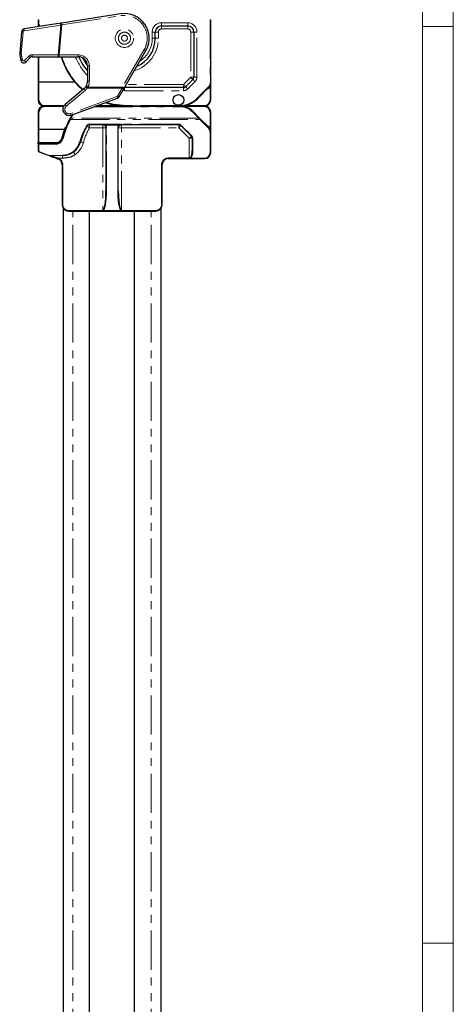
# Model space of a CAD drawing. Units: millimetres. Extents: x -281 to 594, y -428 to 668.
# Drawn here: x -65 to 5, y 139 to 298 of the extents above; entities that cross this region are included whole.
import ezdxf

# ---------------------------------------------------------------- set-up
doc = ezdxf.new("R2010")
doc.units = ezdxf.units.MM
doc.linetypes.add('PHANTOM', pattern=[12.7, 6.35, -1.27, 1.27, -1.27, 1.27, -1.27])

msp = doc.modelspace()

# ---------------------------------------------------------------- linework, layer by layer
at = {"color": 7, "linetype": 'Continuous', "lineweight": 0}
msp.add_line((0, 420), (0, 0), dxfattribs=at)
at = {"color": 7, "linetype": 'Continuous', "lineweight": 15}
for p, q in [((5, 415), (5, 5)), ((0, 297), (5, 297)), ((5, 148.5), (0, 148.5))]:
    msp.add_line(p, q, dxfattribs=at)
at = {"color": 7, "linetype": 'Continuous', "lineweight": 30}
for p, q in [((-48.959, 299.055), (-58.564, 297.547)), ((-58.675, 297.529), (-64.61, 296.598)), ((-62.339, 298.104), (-62.339, 297.604)), ((-62.339, 297.604), (-62.339, 296.954)), ((-42.339, 297.104), (-38.089, 297.104)), ((-34.339, 287.861), (-34.339, 298.104)), ((-65.031, 296.147), (-65.337, 292.647)), ((-43.339, 295.104), (-43.339, 296.104)), ((-37.089, 296.104), (-37.089, 288.793)), ((-64.306, 291.266), (-63.615, 291.957)), ((-63.262, 292.104), (-59.051, 292.104)), ((-62.339, 292.104), (-62.339, 287.972)), ((-59.051, 292.104), (-58.941, 292.104)), ((-58.941, 292.104), (-55.839, 292.104)), ((-48.38, 287.032), (-44.875, 293.104)), ((-54.339, 290.604), (-54.339, 288.126)), ((-62.339, 287.972), (-62.239, 287.962)), ((-62.339, 287.972), (-62.339, 285.104)), ((-56.375, 287.962), (-62.239, 287.962)), ((-54.561, 287.34), (-54.622, 287.248)), ((-38.778, 287.104), (-48.339, 287.104)), ((-37.235, 288.439), (-38.425, 287.25)), ((-36.51, 285.275), (-34.632, 287.154)), ((-34.339, 285.104), (-34.339, 287.861)), ((-54.875, 286.977), (-57.982, 284.37)), ((-49.19, 285.63), (-48.443, 286.923)), ((-58.205, 284.104), (-61.339, 284.104)), ((-56.997, 282.664), (-49.452, 285.41)), ((-39.339, 284.104), (-53.041, 284.104)), ((-48.009, 284.104), (-39.339, 284.104)), ((-35.339, 284.104), (-39.031, 284.104)), ((-62.339, 283.104), (-62.339, 280.336)), ((-57.159, 282.107), (-56.839, 282.675)), ((-56.801, 282.735), (-56.839, 282.675)), ((-36.211, 282.219), (-37.218, 283.225)), ((-34.339, 279.932), (-34.339, 283.104)), ((-57.119, 282.197), (-57.213, 282.027)), ((-53.999, 281.104), (-51.839, 281.104)), ((-51.736, 281.093), (-51.637, 281.061)), ((-51.637, 281.061), (-51.513, 280.983)), ((-49.165, 280.983), (-49.041, 281.061)), ((-49.041, 281.061), (-48.942, 281.093)), ((-48.839, 281.104), (-39.546, 281.104)), ((-39.192, 280.957), (-37.485, 279.25)), ((-34.679, 280.687), (-36.042, 282.05)), ((-62.239, 280.346), (-62.339, 280.336)), ((-62.339, 280.336), (-62.339, 278.204)), ((-62.239, 280.346), (-58.085, 280.346)), ((-58.078, 280.345), (-58.085, 280.346)), ((-51.339, 280.604), (-51.339, 270.458)), ((-49.339, 270.458), (-49.339, 280.604)), ((-34.339, 276.604), (-34.339, 279.932)), ((-62.339, 278.004), (-62.339, 278.204)), ((-62.339, 278.004), (-62.339, 277.003)), ((-59.41, 278.104), (-62.239, 278.104)), ((-37.339, 278.896), (-37.339, 276.912)), ((-62.076, 276.628), (-60.564, 276.077)), ((-56.478, 276.87), (-56.671, 276.711)), ((-59.216, 275.587), (-59.097, 275.543)), ((-58.439, 274.604), (-58.439, 268.104)), ((-42.239, 268.104), (-42.239, 274.604)), ((-41.239, 275.604), (-37.839, 275.604)), ((-37.839, 275.604), (-37.633, 275.604)), ((-37.633, 275.604), (-35.339, 275.604)), ((-58.289, 267.577), (-58.289, -20.896)), ((-57.439, 267.104), (-43.239, 267.104)), ((-53.989, -20.896), (-53.989, 267.104)), ((-46.689, -20.896), (-46.689, 267.104)), ((-42.389, -20.896), (-42.389, 267.577))]:
    msp.add_line(p, q, dxfattribs=at)
at = {"color": 8, "linetype": 'PHANTOM', "lineweight": 0}
for p, q in [((-58.517, 297.251), (-48.913, 298.759)), ((-64.61, 296.305), (-58.676, 297.237)), ((-62.339, 298.104), (-62.239, 298.104)), ((-62.339, 297.604), (-62.239, 297.604)), ((-62.239, 297.604), (-62.239, 298.104)), ((-62.239, 296.97), (-62.239, 296.971)), ((-58.676, 297.237), (-59.098, 292.408)), ((-58.941, 292.404), (-58.517, 297.251)), ((-38.089, 297.604), (-42.339, 297.604)), ((-42.339, 297.104), (-42.339, 297.604)), ((-42.339, 296.604), (-42.339, 297.104)), ((-38.089, 297.104), (-38.089, 297.604)), ((-38.089, 297.104), (-38.089, 296.604)), ((-34.439, 298.104), (-34.439, 287.861)), ((-34.439, 298.104), (-34.339, 298.104)), ((-65.085, 292.625), (-64.779, 296.125)), ((-43.839, 296.104), (-43.839, 295.104)), ((-43.839, 296.104), (-43.339, 296.104)), ((-43.839, 295.104), (-43.339, 295.104)), ((-42.839, 296.104), (-43.339, 296.104)), ((-42.839, 295.104), (-43.339, 295.104)), ((-42.839, 295.104), (-42.839, 296.104)), ((-42.339, 296.604), (-38.089, 296.604)), ((-37.589, 296.104), (-37.589, 288.793)), ((-37.089, 296.104), (-37.589, 296.104)), ((-37.089, 296.104), (-36.589, 296.104)), ((-36.589, 288.793), (-36.589, 296.104)), ((-63.874, 292.173), (-64.565, 291.482)), ((-59.098, 292.408), (-63.308, 292.408)), ((-62.239, 287.962), (-62.239, 292.104)), ((-58.941, 292.404), (-59.098, 292.408)), ((-55.839, 292.404), (-58.941, 292.404)), ((-58.941, 292.404), (-58.941, 292.104)), ((-55.839, 292.104), (-55.839, 292.404)), ((-45.135, 293.254), (-48.64, 287.182)), ((-54.339, 290.604), (-54.039, 290.604)), ((-54.039, 288.126), (-54.039, 290.604)), ((-37.589, 288.793), (-38.778, 287.604)), ((-37.089, 288.793), (-37.589, 288.793)), ((-37.089, 288.793), (-36.589, 288.793)), ((-62.239, 285.085), (-62.239, 287.962)), ((-54.379, 287.026), (-54.306, 287.182)), ((-54.339, 288.126), (-54.039, 288.126)), ((-48.64, 287.182), (-54.306, 287.182)), ((-48.339, 287.104), (-48.339, 286.604)), ((-38.778, 287.604), (-48.05, 287.604)), ((-38.778, 287.104), (-38.778, 287.604)), ((-38.778, 287.104), (-38.778, 286.604)), ((-38.071, 286.896), (-36.882, 288.086)), ((-34.703, 287.225), (-36.581, 285.346)), ((-34.439, 287.861), (-34.339, 287.861)), ((-34.439, 287.248), (-34.439, 285.085)), ((-57.789, 284.093), (-54.682, 286.7)), ((-49.554, 285.645), (-57.1, 282.899)), ((-54.379, 287.026), (-48.703, 287.026)), ((-48.703, 287.026), (-49.45, 285.733)), ((-48.625, 286.608), (-48.339, 286.604)), ((-48.339, 286.604), (-38.778, 286.604)), ((-35.041, 286.745), (-34.706, 286.98)), ((-58.153, 284.185), (-61.339, 284.185)), ((-61.339, 284.023), (-58.247, 284.023)), ((-53.316, 284.004), (-39.339, 284.004)), ((-49.341, 284.185), (-52.819, 284.185)), ((-39.339, 284.204), (-48.009, 284.204)), ((-48.009, 284.204), (-48.009, 284.104)), ((-39.339, 284.204), (-39.339, 284.104)), ((-39.339, 284.004), (-39.339, 284.104)), ((-38.649, 284.023), (-35.339, 284.023)), ((-35.339, 284.185), (-38.538, 284.185)), ((-62.239, 280.346), (-62.239, 283.123)), ((-56.754, 282.623), (-56.64, 282.794)), ((-37.288, 283.154), (-36.282, 282.148)), ((-34.439, 283.123), (-34.439, 280.545)), ((-57.125, 281.937), (-36.113, 281.937)), ((-36.282, 282.148), (-57.032, 282.148)), ((-51.839, 281.161), (-53.999, 281.161)), ((-53.999, 281.161), (-53.999, 281.104)), ((-53.999, 280.604), (-53.999, 281.104)), ((-51.839, 281.161), (-51.839, 281.104)), ((-51.839, 281.104), (-51.839, 280.604)), ((-51.596, 281.119), (-51.716, 281.149)), ((-49.081, 281.161), (-51.596, 281.161)), ((-51.596, 281.161), (-51.596, 281.119)), ((-51.448, 281.041), (-51.596, 281.119)), ((-51.448, 281.041), (-49.23, 281.041)), ((-49.081, 281.119), (-49.23, 281.041)), ((-49.081, 281.161), (-49.081, 281.119)), ((-48.962, 281.149), (-49.081, 281.119)), ((-39.546, 281.161), (-48.839, 281.161)), ((-48.839, 281.104), (-48.839, 281.161)), ((-48.839, 280.604), (-48.839, 281.104)), ((-39.546, 281.104), (-39.546, 281.161)), ((-39.546, 280.604), (-39.546, 281.104)), ((-37.415, 279.278), (-39.122, 280.986)), ((-36.113, 281.937), (-34.75, 280.574)), ((-34.671, 280.786), (-35.131, 281.139)), ((-62.239, 278.204), (-62.239, 280.346)), ((-53.999, 280.604), (-51.839, 280.604)), ((-51.839, 280.604), (-51.839, 267.204)), ((-51.839, 280.604), (-51.339, 280.604)), ((-51.239, 270.439), (-51.239, 280.585)), ((-49.439, 280.585), (-49.439, 270.439)), ((-49.339, 280.604), (-48.839, 280.604)), ((-48.839, 267.204), (-48.839, 280.604)), ((-48.839, 280.604), (-39.546, 280.604)), ((-39.546, 280.604), (-37.839, 278.896)), ((-34.75, 280.574), (-34.724, 280.547)), ((-34.439, 279.89), (-34.439, 276.561)), ((-62.239, 278.204), (-62.339, 278.204)), ((-62.239, 278.104), (-62.239, 278.204)), ((-59.41, 278.204), (-62.239, 278.204)), ((-62.239, 278.104), (-62.239, 277.961)), ((-62.239, 277.961), (-59.41, 277.961)), ((-62.239, 276.961), (-62.239, 277.961)), ((-59.41, 278.104), (-59.41, 278.204)), ((-59.41, 278.104), (-59.41, 277.961)), ((-37.839, 278.896), (-37.839, 275.704)), ((-37.839, 278.896), (-37.339, 278.896)), ((-37.239, 276.87), (-37.239, 278.854)), ((-60.53, 276.129), (-62.042, 276.679)), ((-58.377, 276.129), (-60.53, 276.129)), ((-60.53, 276.089), (-60.53, 276.129)), ((-60.53, 276.089), (-58.377, 276.089)), ((-58.377, 276.089), (-58.377, 276.129)), ((-58.377, 275.681), (-58.377, 276.089)), ((-59.182, 275.681), (-58.377, 275.681)), ((-59.063, 275.637), (-59.182, 275.681)), ((-59.063, 275.637), (-59.097, 275.543)), ((-58.439, 274.604), (-58.339, 274.604)), ((-58.339, 268.104), (-58.339, 274.604)), ((-42.339, 274.604), (-42.339, 268.104)), ((-42.239, 274.604), (-42.339, 274.604)), ((-37.839, 275.704), (-41.239, 275.704)), ((-41.239, 275.604), (-41.239, 275.704)), ((-37.668, 275.704), (-37.839, 275.704)), ((-37.839, 275.704), (-37.839, 275.604)), ((-35.339, 275.661), (-37.633, 275.661)), ((-37.633, 275.604), (-37.633, 275.661)), ((-35.339, 275.604), (-35.339, 275.661)), ((-58.439, 268.104), (-58.339, 268.104)), ((-42.239, 268.104), (-42.339, 268.104)), ((-51.839, 267.204), (-57.439, 267.204)), ((-57.439, 267.104), (-57.439, 267.204)), ((-56.689, -20.896), (-56.689, 267.104)), ((-51.839, 267.204), (-51.839, 267.185)), ((-51.839, 267.185), (-48.839, 267.185)), ((-48.839, 267.185), (-48.839, 267.204)), ((-43.239, 267.204), (-48.839, 267.204)), ((-43.989, -20.896), (-43.989, 267.104)), ((-43.239, 267.104), (-43.239, 267.204))]:
    msp.add_line(p, q, dxfattribs=at)
at = {"color": 8, "linetype": 'PHANTOM', "lineweight": 0, "flags": 128}
for points in [[(-62.157, 297.029), (-62.159, 297.028), (-62.163, 297.024), (-62.171, 297.019), (-62.181, 297.012), (-62.193, 297.003), (-62.208, 296.993), (-62.223, 296.982), (-62.239, 296.971)], [(-58.676, 297.237), (-58.623, 297.242), (-58.57, 297.246), (-58.517, 297.251)], [(-58.517, 297.251), (-58.526, 297.308), (-58.535, 297.364), (-58.543, 297.415), (-58.55, 297.46), (-58.556, 297.497), (-58.56, 297.524), (-58.563, 297.541), (-58.564, 297.547)], [(-64.779, 296.125), (-64.83, 296.13), (-64.878, 296.134), (-64.922, 296.138), (-64.959, 296.141), (-64.99, 296.144), (-65.012, 296.146), (-65.026, 296.147), (-65.031, 296.147)], [(-65.085, 292.625), (-65.136, 292.63), (-65.184, 292.634), (-65.228, 292.638), (-65.265, 292.641), (-65.296, 292.644), (-65.319, 292.646), (-65.332, 292.647), (-65.337, 292.647)], [(-54.339, 290.604), (-54.575, 290.937), (-55.133, 291.927)], [(-44.875, 293.104), (-44.88, 293.106), (-44.895, 293.115), (-44.919, 293.129), (-44.951, 293.148), (-44.99, 293.17), (-45.035, 293.196), (-45.084, 293.224), (-45.135, 293.254)], [(-37.235, 288.439), (-37.242, 288.446), (-37.262, 288.466), (-37.295, 288.499), (-37.339, 288.543), (-37.393, 288.597), (-37.454, 288.658), (-37.52, 288.724), (-37.589, 288.793)], [(-54.561, 287.34), (-54.557, 287.337), (-54.542, 287.328), (-54.518, 287.313), (-54.487, 287.293), (-54.448, 287.27), (-54.404, 287.242), (-54.356, 287.213), (-54.306, 287.182)], [(-48.64, 287.182), (-48.661, 287.13), (-48.682, 287.078), (-48.703, 287.026)], [(-48.38, 287.032), (-48.385, 287.035), (-48.4, 287.044), (-48.424, 287.058), (-48.456, 287.076), (-48.496, 287.099), (-48.54, 287.125), (-48.589, 287.153), (-48.64, 287.182)], [(-38.425, 287.25), (-38.432, 287.257), (-38.452, 287.277), (-38.484, 287.31), (-38.528, 287.354), (-38.582, 287.407), (-38.643, 287.468), (-38.709, 287.535), (-38.778, 287.604)], [(-38.425, 287.25), (-38.418, 287.243), (-38.398, 287.223), (-38.365, 287.19), (-38.321, 287.147), (-38.268, 287.093), (-38.206, 287.032), (-38.14, 286.965), (-38.071, 286.896)], [(-37.235, 288.439), (-37.229, 288.433), (-37.208, 288.412), (-37.176, 288.38), (-37.132, 288.336), (-37.078, 288.282), (-37.017, 288.221), (-36.951, 288.155), (-36.882, 288.086)], [(-34.703, 287.225), (-34.689, 287.211), (-34.675, 287.198), (-34.663, 287.185), (-34.653, 287.175), (-34.644, 287.166), (-34.637, 287.159), (-34.633, 287.155), (-34.632, 287.154)], [(-48.009, 284.204), (-50.135, 284.413), (-51.337, 284.724)], [(-36.581, 285.346), (-36.567, 285.332), (-36.554, 285.319), (-36.542, 285.307), (-36.531, 285.296), (-36.522, 285.287), (-36.516, 285.281), (-36.512, 285.277), (-36.51, 285.275)], [(-56.754, 282.623), (-56.77, 282.633), (-56.786, 282.643), (-56.801, 282.652), (-56.814, 282.66), (-56.824, 282.666), (-56.832, 282.671), (-56.837, 282.674), (-56.839, 282.675)], [(-37.288, 283.154), (-37.275, 283.168), (-37.261, 283.181), (-37.249, 283.194), (-37.238, 283.204), (-37.23, 283.213), (-37.223, 283.22), (-37.219, 283.224), (-37.218, 283.225)], [(-57.213, 282.027), (-57.215, 282.018), (-57.212, 282.008), (-57.206, 281.996), (-57.195, 281.983), (-57.181, 281.97), (-57.164, 281.958), (-57.145, 281.946), (-57.125, 281.937)], [(-57.032, 282.148), (-57.049, 282.158), (-57.066, 282.167), (-57.081, 282.175), (-57.094, 282.183), (-57.105, 282.189), (-57.113, 282.193), (-57.118, 282.196), (-57.119, 282.197)], [(-54.519, 280.861), (-54.504, 280.855), (-54.489, 280.85), (-54.476, 280.846), (-54.463, 280.844), (-54.452, 280.844), (-54.443, 280.846), (-54.437, 280.849), (-54.432, 280.854)], [(-53.999, 280.604), (-54.084, 280.652), (-54.165, 280.699), (-54.24, 280.742), (-54.305, 280.78), (-54.359, 280.811), (-54.399, 280.835), (-54.424, 280.849), (-54.432, 280.854)], [(-39.546, 280.604), (-39.477, 280.673), (-39.411, 280.739), (-39.35, 280.8), (-39.296, 280.854), (-39.252, 280.898), (-39.219, 280.93), (-39.199, 280.95), (-39.192, 280.957)], [(-39.192, 280.957), (-39.188, 280.955), (-39.182, 280.954), (-39.175, 280.955), (-39.166, 280.958), (-39.156, 280.962), (-39.145, 280.969), (-39.133, 280.977), (-39.122, 280.986)], [(-36.211, 282.219), (-36.213, 282.217), (-36.217, 282.213), (-36.223, 282.207), (-36.232, 282.198), (-36.243, 282.187), (-36.255, 282.175), (-36.268, 282.162), (-36.282, 282.148)], [(-36.282, 282.148), (-36.224, 282.075), (-36.167, 282.005), (-36.113, 281.937)], [(-36.042, 282.05), (-36.039, 282.043), (-36.04, 282.032), (-36.045, 282.019), (-36.053, 282.003), (-36.065, 281.986), (-36.08, 281.969), (-36.096, 281.952), (-36.113, 281.937)], [(-37.839, 278.896), (-37.77, 278.965), (-37.704, 279.032), (-37.643, 279.093), (-37.589, 279.146), (-37.545, 279.19), (-37.512, 279.223), (-37.492, 279.243), (-37.485, 279.25)], [(-37.485, 279.25), (-37.481, 279.247), (-37.475, 279.247), (-37.467, 279.248), (-37.459, 279.251), (-37.449, 279.255), (-37.438, 279.262), (-37.426, 279.269), (-37.415, 279.278)], [(-34.679, 280.687), (-34.676, 280.679), (-34.677, 280.669), (-34.682, 280.655), (-34.69, 280.64), (-34.702, 280.623), (-34.716, 280.606), (-34.733, 280.589), (-34.75, 280.574)], [(-34.675, 280.682), (-34.673, 280.679), (-34.672, 280.669), (-34.676, 280.656), (-34.684, 280.641), (-34.697, 280.624), (-34.713, 280.606), (-34.731, 280.589), (-34.75, 280.574)], [(-34.655, 280.662), (-34.652, 280.655), (-34.653, 280.644), (-34.657, 280.631), (-34.665, 280.615), (-34.677, 280.598), (-34.691, 280.58), (-34.707, 280.562), (-34.724, 280.547)], [(-34.339, 279.932), (-34.341, 279.924), (-34.347, 279.916), (-34.356, 279.909), (-34.368, 279.902), (-34.383, 279.897), (-34.401, 279.893), (-34.419, 279.891), (-34.439, 279.89)], [(-62.339, 278.004), (-62.337, 277.995), (-62.331, 277.987), (-62.322, 277.98), (-62.31, 277.974), (-62.294, 277.968), (-62.277, 277.965), (-62.258, 277.962), (-62.239, 277.961)], [(-58.44, 278.862), (-58.442, 278.863), (-58.447, 278.864), (-58.456, 278.866), (-58.468, 278.869), (-58.483, 278.873), (-58.5, 278.877), (-58.518, 278.882), (-58.537, 278.886)], [(-58.44, 278.862), (-58.44, 278.853), (-58.435, 278.844), (-58.427, 278.834), (-58.415, 278.825), (-58.4, 278.816), (-58.382, 278.808), (-58.363, 278.801), (-58.343, 278.796)], [(-55.48, 278.326), (-55.483, 278.319), (-55.49, 278.313), (-55.5, 278.309), (-55.512, 278.306), (-55.526, 278.305), (-55.542, 278.305), (-55.559, 278.306), (-55.576, 278.309)], [(-54.997, 278.196), (-55.091, 278.221), (-55.182, 278.246), (-55.265, 278.268), (-55.338, 278.288), (-55.399, 278.304), (-55.443, 278.316), (-55.471, 278.323), (-55.48, 278.326)], [(-37.339, 278.896), (-37.337, 278.888), (-37.331, 278.88), (-37.322, 278.873), (-37.31, 278.867), (-37.294, 278.861), (-37.277, 278.857), (-37.258, 278.855), (-37.239, 278.854)], [(-62.339, 277.003), (-62.337, 276.995), (-62.331, 276.987), (-62.322, 276.98), (-62.31, 276.973), (-62.294, 276.968), (-62.277, 276.964), (-62.258, 276.962), (-62.239, 276.961)], [(-56.321, 276.271), (-56.374, 276.344), (-56.425, 276.414), (-56.473, 276.48), (-56.516, 276.539), (-56.552, 276.589), (-56.581, 276.629), (-56.601, 276.657), (-56.613, 276.673)], [(-56.412, 276.837), (-56.416, 276.835), (-56.422, 276.835), (-56.429, 276.836), (-56.437, 276.84), (-56.446, 276.845), (-56.456, 276.852), (-56.467, 276.861), (-56.478, 276.87)], [(-37.339, 276.912), (-37.337, 276.904), (-37.331, 276.896), (-37.322, 276.889), (-37.31, 276.883), (-37.294, 276.877), (-37.277, 276.873), (-37.258, 276.871), (-37.239, 276.87)], [(-34.339, 276.604), (-34.341, 276.595), (-34.347, 276.587), (-34.356, 276.58), (-34.368, 276.574), (-34.383, 276.568), (-34.401, 276.565), (-34.419, 276.562), (-34.439, 276.561)], [(-59.216, 275.587), (-59.216, 275.589), (-59.214, 275.594), (-59.211, 275.603), (-59.206, 275.614), (-59.201, 275.629), (-59.195, 275.645), (-59.189, 275.662), (-59.182, 275.681)], [(-37.668, 275.704), (-37.667, 275.684), (-37.665, 275.665), (-37.662, 275.648), (-37.658, 275.633), (-37.652, 275.62), (-37.647, 275.611), (-37.64, 275.606), (-37.633, 275.604)]]:
    msp.add_lwpolyline(points, dxfattribs=at)
at = {"color": 7, "linetype": 'Continuous', "lineweight": 30, "flags": 128}
for points in [[(-58.564, 297.547), (-58.601, 297.541), (-58.638, 297.535), (-58.675, 297.529)], [(-48.443, 286.923), (-48.422, 286.959), (-48.401, 286.996), (-48.38, 287.032)], [(-51.489, 284.669), (-50.155, 284.315), (-48.009, 284.104)], [(-36.042, 282.05), (-36.097, 282.104), (-36.153, 282.161), (-36.211, 282.219)], [(-60.564, 276.077), (-60.359, 276.003), (-60.112, 275.913), (-59.832, 275.811), (-59.53, 275.701), (-59.216, 275.587)], [(-59.182, 275.681), (-59.496, 275.776), (-59.798, 275.867), (-60.077, 275.952), (-60.324, 276.027), (-60.53, 276.089)]]:
    msp.add_lwpolyline(points, dxfattribs=at)
at = {"color": 8, "linetype": 'PHANTOM', "lineweight": 0}
for radius in [1.491, 0.991, 0.974, 0.474]:
    msp.add_circle((-48.339, 295.104), radius, dxfattribs=at)
at = {"color": 7, "linetype": 'Continuous', "lineweight": 30}
msp.add_circle((-39.589, 285.104), 0.866, dxfattribs=at)
for centre, radius, start, end in [((-48.339, 295.104), 4, 330, 98.9242), ((-61.339, 297.604), 1, 180, 218.0282), ((-42.339, 296.104), 1, 90, 180), ((-38.089, 296.104), 1, 0, 90), ((-64.533, 296.104), 0.5, 98.9242, 175), ((-48.339, 295.104), 5, 293.1301, 0), ((-64.839, 292.604), 0.5, 175, 188.61565), ((-48.339, 295.104), 17.188, 188.61565, 192.04945), ((-63.262, 291.604), 0.5, 90, 135), ((-48.009, 295.104), 11, 195.82662, 229.48299), ((-55.839, 290.604), 1.5, 0, 90), ((-48.339, 295.104), 8, 202.04284, 221.40962), ((-64.66, 291.62), 0.5, 192.04945, 315), ((-37.589, 288.793), 0.5, 315, 0), ((-55.839, 288.126), 1.5, 310, 324.19818), ((-55.839, 288.126), 1.5, 328.38911, 0), ((-38.778, 287.604), 0.5, 270, 315), ((-35.339, 287.861), 1, 305.12675, 324.9032), ((-35.339, 287.861), 1, 315, 0), ((-49.623, 285.88), 0.5, 290, 330), ((-61.339, 285.104), 1, 180, 270), ((-61.339, 283.104), 1, 90, 180), ((-61.339, 285.085), 0.9, 180, 270), ((-61.339, 283.123), 0.9, 90, 180), ((-57.339, 283.604), 1, 130, 290), ((-39.339, 288.104), 4, 270, 315), ((-39.339, 281.104), 3, 45, 90), ((-35.339, 285.104), 1, 270, 0), ((-35.339, 285.085), 0.9, 270, 0), ((-35.339, 283.104), 1, 0, 90), ((-35.339, 283.123), 0.9, 0, 90), ((-45.339, 275.604), 13.5, 148.41186, 150.76547), ((-45.339, 275.604), 13.5, 151.59049, 166.03204), ((-45.339, 275.561), 13.4, 151.59049, 166.03204), ((-45.339, 275.561), 10.6, 150, 164.97389), ((-45.339, 275.604), 10.5, 150, 164.97389), ((-53.999, 280.561), 0.6, 90, 150), ((-53.999, 280.604), 0.5, 90, 150), ((-51.839, 280.604), 0.5, 78.15296, 90), ((-51.839, 280.604), 0.5, 0, 49.36881), ((-51.839, 280.585), 0.6, 0, 49.36881), ((-48.839, 280.585), 0.6, 130.63119, 180), ((-48.839, 280.604), 0.5, 130.63119, 180), ((-48.839, 280.604), 0.5, 90, 101.84704), ((-39.546, 280.561), 0.6, 45, 90), ((-39.546, 280.604), 0.5, 45, 90), ((-57.51, 280.151), 0.6, 126.46001, 159.43274), ((-37.839, 278.896), 0.5, 0, 45), ((-37.839, 278.854), 0.6, 0, 45), ((-35.339, 279.89), 0.9, 0, 46.86386), ((-34.75, 280.616), 0.1, 41.54616, 45), ((-35.339, 279.932), 1, 0, 46.86386), ((-62.239, 278.004), 0.1, 90, 180), ((-59.41, 279.104), 1, 270, 346.03204), ((-59.41, 279.061), 1.1, 270, 346.03204), ((-58.377, 279.061), 2.9, 310.9256, 344.97389), ((-58.377, 279.104), 3, 310.9256, 344.97389), ((-61.939, 277.003), 0.4, 180, 250), ((-35.339, 276.604), 1, 270, 0), ((-35.339, 276.561), 0.9, 270, 0), ((-59.439, 274.604), 1, 0, 70), ((-41.239, 274.604), 1, 90, 180), ((-57.439, 268.104), 1, 180, 270), ((-43.239, 268.104), 1, 270, 0)]:
    msp.add_arc(centre, radius, start, end, dxfattribs=at)
at = {"color": 8, "linetype": 'PHANTOM', "lineweight": 0}
for centre, radius, start, end in [((-48.339, 295.104), 3.7, 330, 98.9242), ((-61.339, 297.604), 0.9, 180, 221.63783), ((-58.189, 297.383), 0.508, 163.24173, 196.67465), ((-42.339, 296.104), 1.5, 90, 180), ((-38.089, 296.104), 1.5, 0, 90), ((-64.579, 296.108), 0.2, 98.9242, 175), ((-64.124, 296.451), 0.508, 163.24127, 196.67511), ((-48.339, 295.104), 5.5, 286.65824, 0), ((-48.339, 295.104), 4.5, 302.73396, 0), ((-42.339, 296.104), 0.5, 90, 180), ((-38.089, 296.104), 0.5, 0, 90), ((-64.898, 290.97), 1.618, 96.59537, 105.61943), ((-64.886, 292.608), 0.2, 175, 188.61565), ((-48.386, 295.108), 16.888, 188.61565, 192.04945), ((-63.308, 291.608), 0.8, 90, 135), ((-63.187, 292.733), 0.886, 219.15789, 241.09822), ((-62.783, 292.333), 0.53, 171.87683, 205.60347), ((-58.573, 292.333), 0.53, 171.87667, 205.60363), ((-48.009, 295.104), 10.9, 195.97568, 229.5708), ((-48.339, 295.104), 8.5, 200.66732, 225.09913), ((-55.839, 290.604), 1.8, 0, 90), ((-64.685, 290.291), 1.309, 99.53779, 110.73983), ((-64.706, 291.624), 0.2, 192.04945, 315), ((-63.877, 292.043), 0.887, 219.17079, 241.09289), ((-37.589, 288.793), 1, 315, 0), ((-54.046, 287.635), 0.694, 213.82911, 241.30958), ((-55.839, 288.126), 1.8, 328.38911, 0), ((-35.339, 287.88), 1.1, 305.12675, 324.9032), ((-35.339, 287.861), 0.9, 315, 0), ((-34.541, 287.137), 0.15, 47.32602, 82.37228), ((-54.065, 287.336), 0.886, 203.89666, 225.84117), ((-55.839, 288.079), 1.8, 310, 324.19818), ((-49.623, 285.833), 0.2, 290, 330), ((-48.474, 285.977), 1.13, 197.07711, 210.10399), ((-49.131, 286.156), 0.529, 233.05677, 263.6703), ((-48.385, 287.449), 0.529, 233.05675, 263.67031), ((-38.778, 287.604), 1, 270, 315), ((-35.102, 286.7), 0.485, 35.25533, 43.59207), ((-62.263, 285.23), 0.148, 239.01952, 279.38325), ((-57.339, 283.557), 0.7, 130, 290), ((-57.172, 284.729), 0.886, 203.89519, 225.84251), ((-39.339, 288.104), 3.9, 270, 315), ((-39.339, 281.104), 2.9, 45, 90), ((-34.415, 285.23), 0.148, 260.6174, 300.97983), ((-62.263, 282.981), 0.145, 80.42538, 121.69863), ((-56.019, 283.231), 1.131, 197.08128, 210.09987), ((-45.339, 275.604), 13.4, 148.41186, 150.76547), ((-34.415, 282.981), 0.145, 58.30204, 99.57396), ((-51.839, 280.561), 0.6, 78.15296, 90), ((-51.847, 281.166), 0.133, 326.83553, 352.63921), ((-51.708, 281.154), 0.117, 307.53554, 342.48191), ((-51.598, 281.144), 0.182, 297.71956, 325.42309), ((-49.08, 281.144), 0.182, 214.57691, 242.28044), ((-48.97, 281.154), 0.117, 197.51809, 232.46446), ((-48.839, 280.561), 0.6, 90, 101.84704), ((-48.83, 281.166), 0.133, 187.36079, 213.16447), ((-34.962, 281.004), 0.364, 311.20452, 323.28054), ((-35.339, 279.912), 1.1, 35.0968, 52.58215), ((-45.339, 275.604), 13.6, 159.59074, 166.03204), ((-45.339, 275.584), 13.6, 159.43274, 159.508), ((-45.339, 275.604), 10, 150, 164.97389), ((-51.263, 280.737), 0.153, 240.3892, 279.06991), ((-49.415, 280.737), 0.153, 260.93009, 299.6108), ((-34.538, 280.652), 0.146, 276.85213, 312.86678), ((-59.41, 279.104), 0.9, 270, 346.03204), ((-58.377, 279.104), 3.5, 305.97739, 344.97389), ((-61.939, 276.961), 0.3, 180, 250), ((-62.13, 276.701), 0.0912, 306.64207, 346.39222), ((-60.619, 276.151), 0.0915, 306.71606, 346.31823), ((-60.557, 276.112), 0.0357, 259.12037, 320.28766), ((-56.594, 276.765), 0.0942, 215.20282, 258.56062), ((-59.439, 274.604), 1.1, 0, 70), ((-41.239, 274.604), 1.1, 90, 180), ((-37.378, 275.903), 0.352, 214.59363, 223.45705), ((-51.263, 270.591), 0.154, 240.39896, 279.02708), ((-49.415, 270.591), 0.154, 260.97292, 299.60104), ((-57.439, 268.104), 0.9, 180, 270), ((-43.239, 268.104), 0.9, 270, 0)]:
    msp.add_arc(centre, radius, start, end, dxfattribs=at)
at = {"color": 7, "linetype": 'Continuous', "lineweight": 30}
for centre, major_axis, ratio, start_param, end_param in [((-37.839, 276.912), (0, 1.287), 0.3885897, 3.4911871, 4.712389), ((-37.839, 276.87), (0, 1.287), 0.4663077, 3.4911871, 4.712389), ((-51.839, 270.458), (0, 3.254), 0.1536575, 3.1415927, 4.712389), ((-51.839, 270.439), (0, 3.254), 0.1843889, 3.1415927, 4.712389), ((-48.839, 270.439), (0, 3.254), 0.1843889, 1.5707963, 3.1415927), ((-48.839, 270.458), (0, 3.254), 0.1536575, 1.5707963, 3.1415927)]:
    msp.add_ellipse(centre, major_axis=major_axis, ratio=ratio, start_param=start_param, end_param=end_param, dxfattribs=at)
at = {"color": 8, "linetype": 'PHANTOM', "lineweight": 0}
for points, knots in [([(-62.339, 297.604), (-62.339, 297.601), (-62.339, 297.551), (-62.333, 297.398), (-62.306, 297.188), (-62.257, 297.029), (-62.239, 296.971)], [0, 0, 0, 0, 0.0102428, 0.2354558, 0.7210473, 1, 1, 1, 1]), ([(-34.439, 287.248), (-34.421, 287.305), (-34.373, 287.456), (-34.345, 287.662), (-34.339, 287.81), (-34.339, 287.859), (-34.339, 287.861)], [0, 0, 0, 0, 0.2898596, 0.7654625, 0.9892199, 1, 1, 1, 1]), ([(-57.125, 281.937), (-57.1, 281.995), (-57.07, 282.064), (-57.038, 282.136), (-57.032, 282.148)], [0, 0, 0, 0, 0.8332914, 1, 1, 1, 1]), ([(-51.596, 281.161), (-51.624, 281.16), (-51.665, 281.159), (-51.704, 281.151), (-51.716, 281.149)], [0, 0, 0, 0, 0.6981647, 1, 1, 1, 1]), ([(-48.962, 281.149), (-48.974, 281.151), (-49.013, 281.159), (-49.053, 281.16), (-49.081, 281.161)], [0, 0, 0, 0, 0.3018353, 1, 1, 1, 1]), ([(-57.978, 280.346), (-57.981, 280.345), (-57.985, 280.341), (-58.007, 280.343), (-58.037, 280.35), (-58.06, 280.358), (-58.072, 280.362)], [0, 0, 0, 0, 0.2500043, 0.4999991, 0.7500011, 1, 1, 1, 1]), ([(-56.671, 276.711), (-56.918, 276.549), (-57.428, 276.215), (-58.054, 276.158), (-58.377, 276.129)], [0, 0, 0, 0, 0.48457791, 1, 1, 1, 1]), ([(-58.377, 276.089), (-58.311, 276.091), (-57.975, 276.098), (-57.337, 276.219), (-56.862, 276.516), (-56.613, 276.673)], [0, 0, 0, 0, 0.10518412, 0.53005878, 1, 1, 1, 1]), ([(-58.377, 275.681), (-58.004, 275.705), (-57.318, 275.749), (-56.64, 276.047), (-56.353, 276.249), (-56.321, 276.271)], [0, 0, 0, 0, 0.5145463, 0.9463923, 1, 1, 1, 1])]:
    msp.add_open_spline(points, degree=3, knots=knots, dxfattribs=at)
at = {"color": 7, "linetype": 'Continuous', "lineweight": 30}
for points, knots in [([(-36.517, 285.269), (-36.725, 285.072), (-37.043, 284.772), (-37.443, 284.61), (-37.581, 284.554)], [0, 0, 0, 0, 0.6563982, 1, 1, 1, 1]), ([(-57.988, 280.321), (-57.988, 280.321), (-57.988, 280.321), (-57.99, 280.32), (-57.999, 280.321), (-58.019, 280.326), (-58.047, 280.334), (-58.068, 280.341), (-58.078, 280.345)], [0, 0, 0, 0, 0.0310153, 0.104767, 0.3295156, 0.5533176, 0.7766491, 1, 1, 1, 1]), ([(-34.648, 280.655), (-34.655, 280.661), (-34.665, 280.67), (-34.671, 280.679), (-34.674, 280.683)], [0, 0, 0, 0, 0.6743136, 1, 1, 1, 1]), ([(-56.613, 276.673), (-56.562, 276.713), (-56.494, 276.767), (-56.428, 276.823), (-56.412, 276.837)], [0, 0, 0, 0, 0.7505887, 1, 1, 1, 1])]:
    msp.add_open_spline(points, degree=3, knots=knots, dxfattribs=at)

doc.saveas('drawing.dxf')
